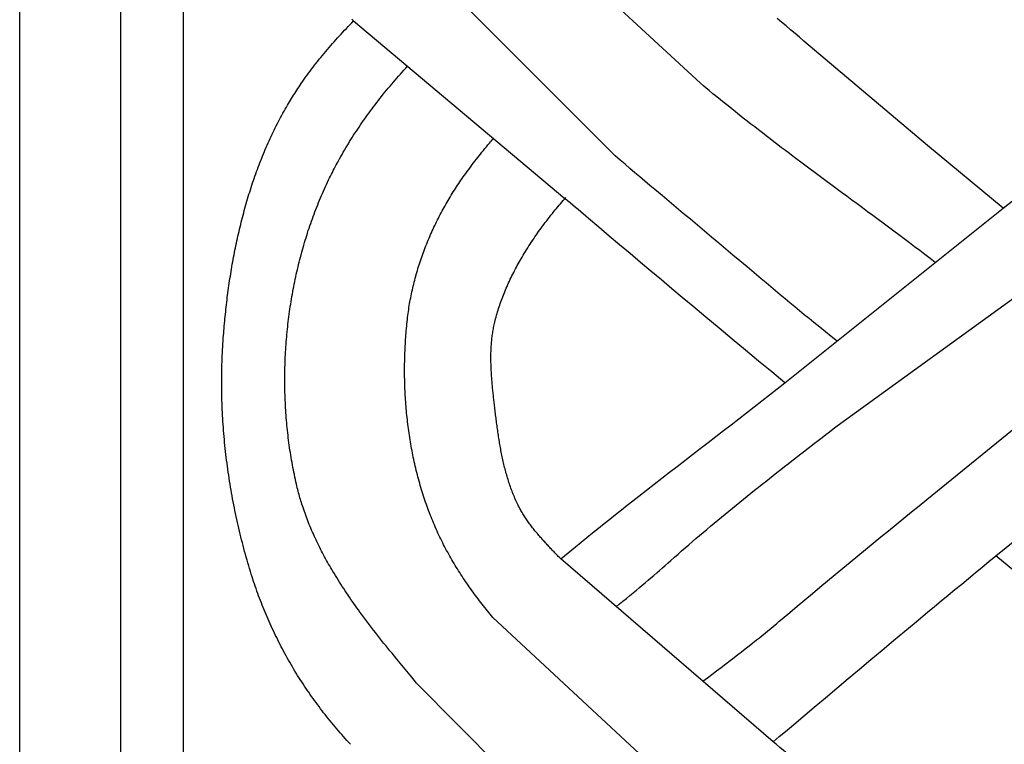
# Model space of a CAD drawing. Units: millimetres. Extents: x 1122 to 2240, y 70 to 2101.
# Drawn here: x 1122 to 1173, y 736 to 774 of the extents above; entities that cross this region are included whole.
import ezdxf

# ---------------------------------------------------------------- set-up
doc = ezdxf.new("R2010")
doc.units = ezdxf.units.MM
doc.layers.add('Default Layer', color=7, linetype='Continuous', lineweight=30)

msp = doc.modelspace()

# ---------------------------------------------------------------- linework, layer by layer
at = {"layer": 'Default Layer', "color": 18, "lineweight": 30, "true_color": 0x000000}
for p, q in [((1127.419, 1999.746), (1127.419, 194.547)), ((1130.651, 194.547), (1130.651, 1999.746)), ((1157.257, 770.444), (1146.743, 780.155)), ((1152.862, 766.716), (1142.812, 776.775)), ((1139.405, 773.649), (1150.277, 764.517)), ((1161.6, 755.04), (1172.834, 764.027)), ((1164.283, 752.829), (1176.563, 761.72)), ((1168.895, 749.044), (1180.276, 758.291)), ((1172.446, 746.138), (1183.54, 755.169)), ((1160.991, 736.58), (1150.062, 745.987)), ((1157.056, 733.244), (1146.578, 742.978)), ((1152.664, 729.518), (1142.648, 739.604))]:
    msp.add_line(p, q, dxfattribs=at)
at = {"layer": 'Default Layer', "color": 18, "lineweight": 30, "true_color": 0x000000, "extrusion": (0, 0, -1)}
for points in [[(-1223.826, 194.547), (-1122.226, 194.547), (-1122.226, 194.547), (-1122.226, 1999.746), (-1122.226, 1999.746), (-1223.826, 1999.746), (-1223.826, 1999.746), (-1223.826, 194.547)], [(-1139.245, 736.453), (-1139.154, 736.552), (-1139.065, 736.651), (-1138.976, 736.75), (-1138.887, 736.85), (-1138.799, 736.95), (-1138.711, 737.051), (-1138.624, 737.152), (-1138.537, 737.253), (-1138.45, 737.355), (-1138.365, 737.458), (-1138.279, 737.561), (-1138.194, 737.664), (-1138.11, 737.768), (-1138.026, 737.873), (-1137.943, 737.978), (-1137.943, 737.978), (-1137.863, 738.08), (-1137.784, 738.182), (-1137.705, 738.285), (-1137.627, 738.389), (-1137.549, 738.493), (-1137.472, 738.597), (-1137.396, 738.702), (-1137.32, 738.807), (-1137.245, 738.913), (-1137.17, 739.02), (-1137.096, 739.127), (-1137.023, 739.234), (-1136.95, 739.342), (-1136.877, 739.45), (-1136.806, 739.559), (-1136.735, 739.668), (-1136.664, 739.778), (-1136.595, 739.888), (-1136.525, 739.999), (-1136.457, 740.11), (-1136.389, 740.221), (-1136.322, 740.333), (-1136.255, 740.445), (-1136.189, 740.557), (-1136.124, 740.67), (-1136.059, 740.784), (-1135.995, 740.897), (-1135.931, 741.011), (-1135.869, 741.126), (-1135.807, 741.241), (-1135.745, 741.356), (-1135.684, 741.472), (-1135.624, 741.587), (-1135.565, 741.704), (-1135.506, 741.82), (-1135.448, 741.937), (-1135.39, 742.054), (-1135.334, 742.172), (-1135.277, 742.29), (-1135.222, 742.408), (-1135.167, 742.526), (-1135.113, 742.645), (-1135.06, 742.764), (-1135.007, 742.883), (-1134.955, 743.003), (-1134.904, 743.123), (-1134.854, 743.243), (-1134.804, 743.363), (-1134.755, 743.484), (-1134.706, 743.605), (-1134.659, 743.726), (-1134.612, 743.847), (-1134.566, 743.969), (-1134.52, 744.091), (-1134.475, 744.213), (-1134.431, 744.335), (-1134.388, 744.457), (-1134.346, 744.58), (-1134.304, 744.703), (-1134.263, 744.826), (-1134.222, 744.949), (-1134.183, 745.073), (-1134.144, 745.196), (-1134.144, 745.196), (-1134.099, 745.342), (-1134.054, 745.489), (-1134.011, 745.636), (-1133.967, 745.783), (-1133.925, 745.93), (-1133.883, 746.078), (-1133.842, 746.225), (-1133.801, 746.374), (-1133.761, 746.522), (-1133.722, 746.67), (-1133.683, 746.819), (-1133.645, 746.968), (-1133.608, 747.117), (-1133.571, 747.267), (-1133.535, 747.416), (-1133.5, 747.566), (-1133.465, 747.716), (-1133.431, 747.866), (-1133.398, 748.017), (-1133.365, 748.167), (-1133.333, 748.318), (-1133.302, 748.469), (-1133.271, 748.62), (-1133.241, 748.771), (-1133.212, 748.923), (-1133.183, 749.074), (-1133.155, 749.226), (-1133.128, 749.378), (-1133.102, 749.53), (-1133.076, 749.682), (-1133.05, 749.834), (-1133.026, 749.987), (-1133.002, 750.139), (-1132.979, 750.292), (-1132.957, 750.445), (-1132.935, 750.598), (-1132.914, 750.751), (-1132.894, 750.904), (-1132.874, 751.057), (-1132.855, 751.21), (-1132.837, 751.363), (-1132.82, 751.517), (-1132.803, 751.67), (-1132.787, 751.824), (-1132.772, 751.977), (-1132.757, 752.131), (-1132.743, 752.285), (-1132.73, 752.438), (-1132.717, 752.592), (-1132.706, 752.746), (-1132.695, 752.9), (-1132.685, 753.054), (-1132.675, 753.207), (-1132.666, 753.361), (-1132.658, 753.515), (-1132.651, 753.669), (-1132.644, 753.823), (-1132.639, 753.977), (-1132.634, 754.131), (-1132.629, 754.285), (-1132.626, 754.439), (-1132.623, 754.593), (-1132.621, 754.747), (-1132.619, 754.9), (-1132.619, 755.054), (-1132.619, 755.208), (-1132.62, 755.362), (-1132.622, 755.515), (-1132.624, 755.669), (-1132.627, 755.822), (-1132.631, 755.976), (-1132.636, 756.129), (-1132.642, 756.282), (-1132.648, 756.436), (-1132.655, 756.589), (-1132.663, 756.742), (-1132.672, 756.895), (-1132.681, 757.048), (-1132.691, 757.201), (-1132.702, 757.353), (-1132.702, 757.353), (-1132.711, 757.475), (-1132.721, 757.596), (-1132.731, 757.718), (-1132.741, 757.84), (-1132.752, 757.962), (-1132.763, 758.084), (-1132.774, 758.206), (-1132.786, 758.328), (-1132.798, 758.45), (-1132.811, 758.572), (-1132.824, 758.694), (-1132.837, 758.816), (-1132.85, 758.938), (-1132.864, 759.06), (-1132.879, 759.182), (-1132.894, 759.305), (-1132.909, 759.427), (-1132.924, 759.549), (-1132.941, 759.671), (-1132.957, 759.793), (-1132.974, 759.916), (-1132.991, 760.038), (-1133.009, 760.16), (-1133.027, 760.282), (-1133.045, 760.404), (-1133.064, 760.526), (-1133.084, 760.648), (-1133.103, 760.77), (-1133.124, 760.892), (-1133.144, 761.014), (-1133.165, 761.135), (-1133.187, 761.257), (-1133.209, 761.379), (-1133.232, 761.5), (-1133.255, 761.622), (-1133.278, 761.743), (-1133.302, 761.864), (-1133.326, 761.986), (-1133.351, 762.107), (-1133.376, 762.228), (-1133.402, 762.349), (-1133.428, 762.469), (-1133.455, 762.59), (-1133.482, 762.711), (-1133.51, 762.831), (-1133.538, 762.951), (-1133.567, 763.071), (-1133.596, 763.191), (-1133.626, 763.311), (-1133.656, 763.431), (-1133.687, 763.551), (-1133.718, 763.67), (-1133.75, 763.789), (-1133.782, 763.908), (-1133.815, 764.027), (-1133.848, 764.146), (-1133.882, 764.264), (-1133.916, 764.383), (-1133.951, 764.501), (-1133.987, 764.619), (-1134.023, 764.736), (-1134.059, 764.854), (-1134.097, 764.971), (-1134.134, 765.088), (-1134.172, 765.205), (-1134.211, 765.322), (-1134.251, 765.438), (-1134.291, 765.555), (-1134.331, 765.67), (-1134.372, 765.786), (-1134.414, 765.902), (-1134.456, 766.017), (-1134.499, 766.132), (-1134.542, 766.246), (-1134.586, 766.361), (-1134.631, 766.475), (-1134.676, 766.589), (-1134.722, 766.702), (-1134.768, 766.816), (-1134.815, 766.929), (-1134.863, 767.041), (-1134.911, 767.154), (-1134.96, 767.266), (-1135.009, 767.378), (-1135.059, 767.489), (-1135.11, 767.6), (-1135.162, 767.711), (-1135.214, 767.821), (-1135.266, 767.932), (-1135.319, 768.041), (-1135.373, 768.151), (-1135.428, 768.26), (-1135.483, 768.369), (-1135.539, 768.477), (-1135.595, 768.585), (-1135.653, 768.693), (-1135.71, 768.8), (-1135.769, 768.907), (-1135.828, 769.014), (-1135.888, 769.12), (-1135.949, 769.225), (-1135.949, 769.225), (-1136.001, 769.314), (-1136.053, 769.402), (-1136.106, 769.49), (-1136.159, 769.578), (-1136.213, 769.666), (-1136.266, 769.753), (-1136.321, 769.84), (-1136.376, 769.927), (-1136.431, 770.013), (-1136.487, 770.099), (-1136.543, 770.185), (-1136.6, 770.271), (-1136.658, 770.356), (-1136.716, 770.44), (-1136.716, 770.44), (-1136.79, 770.546), (-1136.864, 770.651), (-1136.939, 770.756), (-1137.014, 770.86), (-1137.09, 770.964), (-1137.167, 771.067), (-1137.244, 771.17), (-1137.322, 771.272), (-1137.401, 771.374), (-1137.48, 771.476), (-1137.56, 771.577), (-1137.64, 771.677), (-1137.721, 771.777), (-1137.721, 771.777), (-1137.805, 771.88), (-1137.89, 771.982), (-1137.975, 772.083), (-1138.061, 772.184), (-1138.147, 772.285), (-1138.234, 772.385), (-1138.321, 772.485), (-1138.409, 772.584), (-1138.497, 772.683), (-1138.586, 772.781), (-1138.675, 772.879), (-1138.765, 772.977), (-1138.855, 773.074), (-1138.946, 773.171), (-1139.037, 773.267), (-1139.128, 773.363), (-1139.22, 773.459), (-1139.313, 773.554), (-1139.405, 773.649)], [(-1139.405, 773.649), (-1139.316, 773.745)], [(-1172.834, 764.027), (-1168.931, 767.245), (-1168.931, 767.245), (-1162.578, 772.614), (-1162.578, 772.614), (-1162.349, 772.81), (-1162.119, 773.005), (-1161.888, 773.2), (-1161.657, 773.394), (-1161.425, 773.587), (-1161.193, 773.781)], [(-1142.648, 739.604), (-1142.394, 739.909), (-1142.14, 740.214), (-1141.887, 740.52), (-1141.634, 740.825), (-1141.382, 741.132), (-1141.382, 741.132), (-1141.274, 741.264), (-1141.167, 741.396), (-1141.06, 741.529), (-1140.953, 741.662), (-1140.847, 741.795), (-1140.741, 741.929), (-1140.636, 742.062), (-1140.531, 742.197), (-1140.426, 742.331), (-1140.322, 742.466), (-1140.219, 742.602), (-1140.116, 742.738), (-1140.014, 742.874), (-1139.912, 743.011), (-1139.811, 743.148), (-1139.811, 743.148), (-1139.732, 743.255), (-1139.653, 743.363), (-1139.575, 743.472), (-1139.498, 743.58), (-1139.421, 743.689), (-1139.344, 743.798), (-1139.268, 743.908), (-1139.193, 744.018), (-1139.118, 744.128), (-1139.043, 744.239), (-1138.969, 744.35), (-1138.895, 744.461), (-1138.823, 744.573), (-1138.75, 744.685), (-1138.679, 744.797), (-1138.607, 744.91), (-1138.537, 745.023), (-1138.467, 745.137), (-1138.398, 745.251), (-1138.398, 745.251), (-1138.342, 745.344), (-1138.287, 745.438), (-1138.232, 745.531), (-1138.177, 745.625), (-1138.123, 745.72), (-1138.07, 745.814), (-1138.017, 745.909), (-1137.965, 746.004), (-1137.913, 746.1), (-1137.862, 746.196), (-1137.811, 746.292), (-1137.761, 746.388), (-1137.711, 746.485), (-1137.662, 746.582), (-1137.614, 746.679), (-1137.566, 746.776), (-1137.518, 746.874), (-1137.472, 746.972), (-1137.426, 747.071), (-1137.38, 747.169), (-1137.336, 747.268), (-1137.292, 747.368), (-1137.248, 747.467), (-1137.248, 747.467), (-1137.208, 747.562), (-1137.168, 747.658), (-1137.128, 747.754), (-1137.09, 747.849), (-1137.052, 747.946), (-1137.015, 748.042), (-1136.978, 748.139), (-1136.942, 748.236), (-1136.907, 748.333), (-1136.872, 748.43), (-1136.838, 748.528), (-1136.805, 748.626), (-1136.805, 748.626), (-1136.777, 748.71), (-1136.749, 748.795), (-1136.723, 748.88), (-1136.697, 748.965), (-1136.671, 749.05), (-1136.647, 749.135), (-1136.622, 749.221), (-1136.599, 749.306), (-1136.576, 749.392), (-1136.553, 749.478), (-1136.531, 749.564), (-1136.509, 749.65), (-1136.488, 749.737), (-1136.467, 749.823), (-1136.467, 749.823), (-1136.439, 749.947), (-1136.411, 750.071), (-1136.384, 750.195), (-1136.358, 750.32), (-1136.332, 750.445), (-1136.308, 750.57), (-1136.283, 750.695), (-1136.26, 750.821), (-1136.237, 750.947), (-1136.215, 751.073), (-1136.194, 751.199), (-1136.173, 751.325), (-1136.153, 751.452), (-1136.133, 751.579), (-1136.115, 751.706), (-1136.097, 751.833), (-1136.079, 751.961), (-1136.063, 752.088), (-1136.047, 752.216), (-1136.031, 752.344), (-1136.017, 752.472), (-1136.003, 752.6), (-1135.989, 752.729), (-1135.977, 752.857), (-1135.965, 752.986), (-1135.954, 753.115), (-1135.943, 753.244), (-1135.933, 753.373), (-1135.924, 753.502), (-1135.915, 753.631), (-1135.908, 753.761), (-1135.9, 753.89), (-1135.894, 754.02), (-1135.888, 754.15), (-1135.883, 754.279), (-1135.879, 754.409), (-1135.875, 754.539), (-1135.872, 754.669), (-1135.869, 754.799), (-1135.867, 754.929), (-1135.866, 755.059), (-1135.866, 755.19), (-1135.866, 755.32), (-1135.867, 755.45), (-1135.869, 755.58), (-1135.871, 755.711), (-1135.874, 755.841), (-1135.878, 755.971), (-1135.882, 756.102), (-1135.887, 756.232), (-1135.893, 756.362), (-1135.899, 756.493), (-1135.906, 756.623), (-1135.914, 756.753), (-1135.922, 756.883), (-1135.931, 757.014), (-1135.941, 757.144), (-1135.952, 757.274), (-1135.963, 757.404), (-1135.974, 757.534), (-1135.987, 757.664), (-1136, 757.794), (-1136.014, 757.924), (-1136.028, 758.053), (-1136.043, 758.183), (-1136.059, 758.312), (-1136.076, 758.442), (-1136.093, 758.571), (-1136.111, 758.701), (-1136.129, 758.83), (-1136.148, 758.959), (-1136.168, 759.088), (-1136.189, 759.216), (-1136.21, 759.345), (-1136.232, 759.473), (-1136.254, 759.602), (-1136.277, 759.73), (-1136.301, 759.858), (-1136.326, 759.986), (-1136.351, 760.113), (-1136.377, 760.241), (-1136.403, 760.368), (-1136.431, 760.495), (-1136.459, 760.622), (-1136.487, 760.749), (-1136.516, 760.876), (-1136.546, 761.002), (-1136.577, 761.128), (-1136.608, 761.254), (-1136.64, 761.38), (-1136.673, 761.505), (-1136.706, 761.63), (-1136.74, 761.755), (-1136.774, 761.88), (-1136.81, 762.004), (-1136.846, 762.129), (-1136.882, 762.252), (-1136.919, 762.376), (-1136.957, 762.5), (-1136.996, 762.623), (-1137.035, 762.745), (-1137.075, 762.868), (-1137.116, 762.99), (-1137.157, 763.112), (-1137.199, 763.234), (-1137.242, 763.355), (-1137.285, 763.476), (-1137.329, 763.597), (-1137.374, 763.717), (-1137.419, 763.837), (-1137.465, 763.957), (-1137.511, 764.076), (-1137.559, 764.195), (-1137.607, 764.313), (-1137.655, 764.432), (-1137.704, 764.549), (-1137.754, 764.667), (-1137.805, 764.784), (-1137.856, 764.901), (-1137.908, 765.017), (-1137.961, 765.133), (-1138.014, 765.248), (-1138.068, 765.363), (-1138.123, 765.478), (-1138.123, 765.478), (-1138.17, 765.575), (-1138.217, 765.671), (-1138.265, 765.767), (-1138.313, 765.863), (-1138.361, 765.958), (-1138.41, 766.054), (-1138.46, 766.149), (-1138.51, 766.244), (-1138.561, 766.338), (-1138.561, 766.338), (-1138.622, 766.451), (-1138.684, 766.563), (-1138.747, 766.674), (-1138.81, 766.786), (-1138.874, 766.897), (-1138.939, 767.007), (-1139.004, 767.118), (-1139.07, 767.227), (-1139.136, 767.337), (-1139.136, 767.337), (-1139.203, 767.446), (-1139.271, 767.554), (-1139.339, 767.662), (-1139.408, 767.769), (-1139.477, 767.876), (-1139.547, 767.983), (-1139.618, 768.089), (-1139.689, 768.195), (-1139.761, 768.301), (-1139.833, 768.406), (-1139.906, 768.511), (-1139.979, 768.615), (-1140.054, 768.719), (-1140.128, 768.823), (-1140.203, 768.926), (-1140.279, 769.029), (-1140.355, 769.131), (-1140.432, 769.233), (-1140.432, 769.233), (-1140.514, 769.342), (-1140.597, 769.45), (-1140.68, 769.557), (-1140.764, 769.664), (-1140.849, 769.771), (-1140.934, 769.877), (-1141.019, 769.983), (-1141.105, 770.088), (-1141.192, 770.193), (-1141.279, 770.297), (-1141.367, 770.402), (-1141.455, 770.505), (-1141.543, 770.609), (-1141.633, 770.711), (-1141.722, 770.814), (-1141.812, 770.916), (-1141.903, 771.018), (-1141.994, 771.119), (-1142.085, 771.22), (-1142.177, 771.321)], [(-1169.337, 761.229), (-1169.334, 761.231), (-1169.334, 761.231), (-1169.068, 761.435), (-1168.802, 761.638), (-1168.535, 761.841), (-1168.268, 762.042), (-1168.001, 762.244), (-1167.733, 762.445), (-1167.465, 762.646), (-1167.197, 762.846), (-1166.929, 763.046), (-1166.66, 763.246), (-1166.391, 763.445), (-1166.122, 763.644), (-1165.853, 763.843), (-1165.584, 764.042), (-1165.315, 764.241), (-1165.045, 764.44), (-1164.776, 764.639), (-1164.507, 764.837), (-1164.237, 765.036), (-1163.968, 765.235), (-1163.699, 765.435), (-1163.43, 765.634), (-1163.162, 765.833), (-1162.893, 766.033), (-1162.625, 766.233), (-1162.625, 766.233), (-1162.425, 766.383), (-1162.225, 766.533), (-1162.026, 766.682), (-1161.826, 766.833), (-1161.627, 766.983), (-1161.428, 767.134), (-1161.229, 767.285), (-1161.031, 767.436), (-1160.833, 767.588), (-1160.635, 767.74), (-1160.437, 767.892), (-1160.239, 768.044), (-1160.042, 768.198), (-1159.845, 768.351), (-1159.649, 768.505), (-1159.453, 768.659), (-1159.257, 768.814), (-1159.061, 768.969), (-1158.866, 769.125), (-1158.672, 769.281), (-1158.477, 769.438), (-1158.283, 769.595), (-1158.09, 769.753), (-1157.897, 769.911), (-1157.705, 770.07), (-1157.705, 770.07), (-1157.555, 770.194), (-1157.405, 770.319), (-1157.257, 770.444)], [(-1146.578, 742.978), (-1146.507, 743.063), (-1146.436, 743.148), (-1146.365, 743.234), (-1146.295, 743.319), (-1146.225, 743.405), (-1146.156, 743.492), (-1146.087, 743.578), (-1146.018, 743.665), (-1145.95, 743.752), (-1145.882, 743.839), (-1145.815, 743.927), (-1145.748, 744.015), (-1145.682, 744.104), (-1145.616, 744.192), (-1145.551, 744.281), (-1145.486, 744.37), (-1145.422, 744.46), (-1145.358, 744.55), (-1145.295, 744.64), (-1145.232, 744.731), (-1145.169, 744.822), (-1145.108, 744.913), (-1145.046, 745.005), (-1144.986, 745.097), (-1144.925, 745.189), (-1144.866, 745.282), (-1144.807, 745.375), (-1144.748, 745.468), (-1144.69, 745.562), (-1144.633, 745.656), (-1144.576, 745.75), (-1144.519, 745.845), (-1144.464, 745.94), (-1144.409, 746.036), (-1144.354, 746.132), (-1144.3, 746.228), (-1144.247, 746.325), (-1144.194, 746.422), (-1144.142, 746.52), (-1144.091, 746.618), (-1144.04, 746.716), (-1143.99, 746.815), (-1143.94, 746.914), (-1143.891, 747.013), (-1143.843, 747.113), (-1143.843, 747.113), (-1143.794, 747.216), (-1143.747, 747.318), (-1143.7, 747.421), (-1143.653, 747.524), (-1143.608, 747.628), (-1143.563, 747.732), (-1143.519, 747.836), (-1143.475, 747.941), (-1143.432, 748.046), (-1143.39, 748.151), (-1143.349, 748.256), (-1143.308, 748.362), (-1143.268, 748.469), (-1143.228, 748.575), (-1143.189, 748.682), (-1143.151, 748.789), (-1143.114, 748.897), (-1143.077, 749.004), (-1143.041, 749.113), (-1143.005, 749.221), (-1142.971, 749.329), (-1142.937, 749.438), (-1142.903, 749.547), (-1142.87, 749.657), (-1142.838, 749.766), (-1142.807, 749.876), (-1142.776, 749.986), (-1142.746, 750.097), (-1142.716, 750.207), (-1142.687, 750.318), (-1142.659, 750.429), (-1142.631, 750.54), (-1142.604, 750.652), (-1142.578, 750.763), (-1142.552, 750.875), (-1142.527, 750.987), (-1142.503, 751.099), (-1142.479, 751.211), (-1142.456, 751.324), (-1142.434, 751.437), (-1142.412, 751.549), (-1142.39, 751.662), (-1142.37, 751.776), (-1142.35, 751.889), (-1142.331, 752.002), (-1142.312, 752.116), (-1142.294, 752.229), (-1142.276, 752.343), (-1142.259, 752.457), (-1142.243, 752.571), (-1142.227, 752.685), (-1142.212, 752.8), (-1142.198, 752.914), (-1142.184, 753.028), (-1142.171, 753.143), (-1142.158, 753.257), (-1142.146, 753.372), (-1142.135, 753.487), (-1142.124, 753.602), (-1142.114, 753.716), (-1142.104, 753.831), (-1142.095, 753.946), (-1142.086, 754.061), (-1142.079, 754.176), (-1142.071, 754.291), (-1142.065, 754.406), (-1142.059, 754.521), (-1142.053, 754.636), (-1142.048, 754.751), (-1142.044, 754.866), (-1142.04, 754.982), (-1142.037, 755.097), (-1142.034, 755.212), (-1142.032, 755.327), (-1142.031, 755.442), (-1142.03, 755.557), (-1142.029, 755.671), (-1142.03, 755.786), (-1142.03, 755.901), (-1142.032, 756.016), (-1142.034, 756.131), (-1142.036, 756.245), (-1142.039, 756.36), (-1142.043, 756.474), (-1142.047, 756.589), (-1142.052, 756.703), (-1142.057, 756.817), (-1142.063, 756.931), (-1142.069, 757.045), (-1142.076, 757.159), (-1142.083, 757.273), (-1142.091, 757.387), (-1142.1, 757.5), (-1142.109, 757.614), (-1142.118, 757.727), (-1142.128, 757.84), (-1142.139, 757.953), (-1142.15, 758.066), (-1142.162, 758.178), (-1142.174, 758.291), (-1142.187, 758.403), (-1142.187, 758.403), (-1142.199, 758.505), (-1142.212, 758.606), (-1142.226, 758.708), (-1142.241, 758.809), (-1142.256, 758.91), (-1142.272, 759.012), (-1142.289, 759.113), (-1142.307, 759.214), (-1142.325, 759.315), (-1142.344, 759.416), (-1142.364, 759.517), (-1142.385, 759.618), (-1142.406, 759.718), (-1142.428, 759.819), (-1142.451, 759.92), (-1142.475, 760.02), (-1142.499, 760.12), (-1142.524, 760.22), (-1142.55, 760.32), (-1142.576, 760.42), (-1142.603, 760.52), (-1142.631, 760.619), (-1142.66, 760.719), (-1142.689, 760.818), (-1142.719, 760.917), (-1142.75, 761.016), (-1142.781, 761.115), (-1142.813, 761.213), (-1142.845, 761.312), (-1142.879, 761.41), (-1142.913, 761.508), (-1142.947, 761.605), (-1142.983, 761.703), (-1143.018, 761.8), (-1143.055, 761.898), (-1143.092, 761.994), (-1143.13, 762.091), (-1143.168, 762.188), (-1143.207, 762.284), (-1143.247, 762.38), (-1143.287, 762.476), (-1143.328, 762.571), (-1143.37, 762.666), (-1143.412, 762.761), (-1143.455, 762.856), (-1143.498, 762.95), (-1143.542, 763.044), (-1143.586, 763.138), (-1143.631, 763.232), (-1143.677, 763.325), (-1143.723, 763.418), (-1143.77, 763.511), (-1143.817, 763.603), (-1143.865, 763.695), (-1143.913, 763.787), (-1143.962, 763.878), (-1144.011, 763.969), (-1144.061, 764.06), (-1144.112, 764.15), (-1144.163, 764.24), (-1144.214, 764.33), (-1144.267, 764.419), (-1144.319, 764.508), (-1144.372, 764.597), (-1144.426, 764.685), (-1144.48, 764.773), (-1144.534, 764.86), (-1144.59, 764.947), (-1144.645, 765.034), (-1144.701, 765.12), (-1144.758, 765.206), (-1144.815, 765.291), (-1144.872, 765.376), (-1144.93, 765.461), (-1144.988, 765.545), (-1145.047, 765.629), (-1145.047, 765.629), (-1145.113, 765.72), (-1145.179, 765.812), (-1145.246, 765.904), (-1145.312, 765.995), (-1145.379, 766.086), (-1145.447, 766.177), (-1145.515, 766.267), (-1145.583, 766.357), (-1145.651, 766.447), (-1145.721, 766.537), (-1145.79, 766.626), (-1145.861, 766.714), (-1145.861, 766.714), (-1145.936, 766.808), (-1146.012, 766.902), (-1146.088, 766.996), (-1146.164, 767.089), (-1146.241, 767.182), (-1146.318, 767.275), (-1146.396, 767.367), (-1146.396, 767.367), (-1146.447, 767.427), (-1146.498, 767.487), (-1146.549, 767.546), (-1146.601, 767.605)], [(-1164.283, 757.186), (-1163.984, 757.424), (-1163.687, 757.664), (-1163.389, 757.904), (-1163.092, 758.144), (-1163.092, 758.144), (-1162.843, 758.345), (-1162.596, 758.546), (-1162.348, 758.749), (-1162.101, 758.951), (-1161.854, 759.154), (-1161.608, 759.358), (-1161.362, 759.562), (-1161.117, 759.766), (-1160.871, 759.971), (-1160.626, 760.176), (-1160.381, 760.382), (-1160.137, 760.587), (-1159.893, 760.793), (-1159.648, 761), (-1159.648, 761), (-1159.285, 761.307), (-1158.922, 761.614), (-1158.558, 761.921), (-1158.193, 762.227), (-1157.829, 762.533), (-1157.464, 762.838), (-1157.099, 763.144), (-1156.734, 763.449), (-1156.369, 763.755), (-1156.004, 764.06), (-1155.639, 764.366), (-1155.274, 764.671), (-1154.91, 764.977), (-1154.91, 764.977), (-1154.653, 765.194), (-1154.396, 765.41), (-1154.139, 765.627), (-1153.883, 765.844), (-1153.627, 766.061), (-1153.372, 766.279), (-1153.116, 766.497), (-1152.862, 766.716)], [(-1150.062, 745.987), (-1150, 746.051), (-1149.938, 746.115), (-1149.938, 746.115), (-1149.894, 746.16), (-1149.85, 746.206), (-1149.807, 746.252), (-1149.763, 746.298), (-1149.719, 746.344), (-1149.675, 746.391), (-1149.631, 746.437), (-1149.588, 746.483), (-1149.544, 746.529), (-1149.5, 746.576), (-1149.456, 746.623), (-1149.413, 746.669), (-1149.369, 746.716), (-1149.326, 746.763), (-1149.283, 746.81), (-1149.24, 746.857), (-1149.197, 746.905), (-1149.154, 746.952), (-1149.112, 747), (-1149.069, 747.048), (-1149.027, 747.095), (-1148.985, 747.144), (-1148.943, 747.192), (-1148.902, 747.24), (-1148.86, 747.289), (-1148.819, 747.338), (-1148.779, 747.387), (-1148.738, 747.436), (-1148.698, 747.486), (-1148.659, 747.536), (-1148.619, 747.586), (-1148.58, 747.636), (-1148.542, 747.686), (-1148.503, 747.737), (-1148.465, 747.788), (-1148.428, 747.839), (-1148.391, 747.89), (-1148.354, 747.942), (-1148.318, 747.994), (-1148.283, 748.046), (-1148.247, 748.099), (-1148.213, 748.152), (-1148.178, 748.205), (-1148.145, 748.258), (-1148.112, 748.312), (-1148.079, 748.366), (-1148.047, 748.421), (-1148.016, 748.475), (-1147.985, 748.531), (-1147.955, 748.586), (-1147.925, 748.642), (-1147.896, 748.698), (-1147.868, 748.754), (-1147.84, 748.811), (-1147.84, 748.811), (-1147.806, 748.884), (-1147.773, 748.956), (-1147.74, 749.029), (-1147.708, 749.102), (-1147.677, 749.175), (-1147.646, 749.249), (-1147.616, 749.323), (-1147.587, 749.397), (-1147.558, 749.471), (-1147.53, 749.546), (-1147.503, 749.621), (-1147.476, 749.696), (-1147.45, 749.771), (-1147.424, 749.847), (-1147.399, 749.923), (-1147.375, 749.999), (-1147.351, 750.075), (-1147.327, 750.152), (-1147.304, 750.228), (-1147.282, 750.305), (-1147.26, 750.382), (-1147.239, 750.459), (-1147.218, 750.537), (-1147.198, 750.614), (-1147.178, 750.692), (-1147.159, 750.77), (-1147.14, 750.848), (-1147.122, 750.926), (-1147.104, 751.004), (-1147.086, 751.083), (-1147.069, 751.161), (-1147.052, 751.24), (-1147.036, 751.319), (-1147.02, 751.398), (-1147.004, 751.477), (-1146.989, 751.556), (-1146.974, 751.635), (-1146.96, 751.714), (-1146.945, 751.794), (-1146.932, 751.873), (-1146.918, 751.953), (-1146.905, 752.032), (-1146.892, 752.112), (-1146.879, 752.191), (-1146.867, 752.271), (-1146.854, 752.351), (-1146.842, 752.431), (-1146.831, 752.51), (-1146.819, 752.59), (-1146.808, 752.67), (-1146.797, 752.75), (-1146.786, 752.83), (-1146.776, 752.909), (-1146.765, 752.989), (-1146.755, 753.069), (-1146.745, 753.149), (-1146.735, 753.229), (-1146.725, 753.308), (-1146.715, 753.388), (-1146.706, 753.467), (-1146.696, 753.547), (-1146.687, 753.627), (-1146.677, 753.706), (-1146.668, 753.785), (-1146.668, 753.785), (-1146.66, 753.854), (-1146.652, 753.923), (-1146.644, 753.993), (-1146.636, 754.062), (-1146.628, 754.131), (-1146.62, 754.201), (-1146.612, 754.27), (-1146.605, 754.34), (-1146.597, 754.409), (-1146.59, 754.479), (-1146.582, 754.549), (-1146.575, 754.618), (-1146.568, 754.688), (-1146.561, 754.758), (-1146.554, 754.828), (-1146.547, 754.898), (-1146.541, 754.968), (-1146.535, 755.038), (-1146.529, 755.108), (-1146.523, 755.178), (-1146.517, 755.248), (-1146.512, 755.318), (-1146.507, 755.388), (-1146.502, 755.458), (-1146.498, 755.529), (-1146.494, 755.599), (-1146.49, 755.669), (-1146.487, 755.739), (-1146.483, 755.809), (-1146.481, 755.879), (-1146.478, 755.949), (-1146.476, 756.019), (-1146.474, 756.089), (-1146.473, 756.159), (-1146.472, 756.229), (-1146.472, 756.299), (-1146.472, 756.369), (-1146.472, 756.439), (-1146.473, 756.508), (-1146.475, 756.578), (-1146.477, 756.648), (-1146.479, 756.718), (-1146.482, 756.787), (-1146.486, 756.857), (-1146.49, 756.926), (-1146.494, 756.995), (-1146.499, 757.065), (-1146.505, 757.134), (-1146.511, 757.203), (-1146.518, 757.272), (-1146.526, 757.341), (-1146.534, 757.41), (-1146.542, 757.479), (-1146.552, 757.547), (-1146.562, 757.616), (-1146.573, 757.684), (-1146.584, 757.753), (-1146.596, 757.821), (-1146.609, 757.889), (-1146.623, 757.957), (-1146.637, 758.025), (-1146.652, 758.092), (-1146.668, 758.16), (-1146.668, 758.16), (-1146.69, 758.249), (-1146.713, 758.337), (-1146.737, 758.425), (-1146.761, 758.513), (-1146.786, 758.601), (-1146.812, 758.688), (-1146.839, 758.776), (-1146.866, 758.863), (-1146.894, 758.95), (-1146.923, 759.036), (-1146.953, 759.123), (-1146.983, 759.209), (-1147.014, 759.295), (-1147.046, 759.381), (-1147.078, 759.466), (-1147.112, 759.551), (-1147.146, 759.636), (-1147.146, 759.636), (-1147.183, 759.728), (-1147.222, 759.82), (-1147.261, 759.911), (-1147.301, 760.002), (-1147.341, 760.093), (-1147.383, 760.184), (-1147.424, 760.274), (-1147.467, 760.364), (-1147.51, 760.453), (-1147.554, 760.543), (-1147.598, 760.632), (-1147.643, 760.721), (-1147.689, 760.809), (-1147.735, 760.897), (-1147.782, 760.985), (-1147.829, 761.072), (-1147.877, 761.159), (-1147.925, 761.246), (-1147.974, 761.333), (-1148.024, 761.419), (-1148.074, 761.505), (-1148.074, 761.505), (-1148.131, 761.602), (-1148.189, 761.698), (-1148.247, 761.793), (-1148.306, 761.889), (-1148.366, 761.984), (-1148.426, 762.078), (-1148.487, 762.172), (-1148.548, 762.266), (-1148.61, 762.36), (-1148.673, 762.453), (-1148.736, 762.545), (-1148.799, 762.638), (-1148.863, 762.73), (-1148.928, 762.821), (-1148.993, 762.912), (-1149.059, 763.003), (-1149.125, 763.094), (-1149.125, 763.094), (-1149.196, 763.189), (-1149.268, 763.285), (-1149.34, 763.379), (-1149.413, 763.474), (-1149.486, 763.568), (-1149.56, 763.661), (-1149.634, 763.755), (-1149.709, 763.847), (-1149.709, 763.847), (-1149.775, 763.929), (-1149.842, 764.01), (-1149.909, 764.09), (-1149.977, 764.17), (-1150.045, 764.25), (-1150.113, 764.33), (-1150.182, 764.409), (-1150.251, 764.488), (-1150.32, 764.567)], [(-1161.6, 755.039), (-1160.92, 755.601), (-1160.242, 756.163), (-1159.563, 756.726), (-1158.885, 757.289), (-1158.207, 757.852), (-1157.53, 758.416), (-1156.853, 758.981), (-1156.853, 758.981), (-1156.315, 759.43), (-1155.777, 759.88), (-1155.24, 760.33), (-1154.703, 760.781), (-1154.167, 761.232), (-1153.63, 761.684), (-1153.095, 762.137), (-1152.559, 762.589), (-1152.024, 763.042), (-1151.49, 763.495), (-1150.955, 763.949), (-1150.955, 763.949), (-1150.82, 764.063), (-1150.685, 764.177), (-1150.55, 764.291), (-1150.413, 764.404), (-1150.277, 764.517)], [(-1150.062, 745.987), (-1150.252, 746.144), (-1150.443, 746.301), (-1150.633, 746.458), (-1150.824, 746.614), (-1150.824, 746.614), (-1151.117, 746.853), (-1151.411, 747.092), (-1151.705, 747.33), (-1152, 747.567), (-1152.295, 747.803), (-1152.591, 748.039), (-1152.887, 748.275), (-1153.184, 748.509), (-1153.481, 748.744), (-1153.779, 748.977), (-1154.077, 749.21), (-1154.077, 749.21), (-1154.472, 749.518), (-1154.867, 749.825), (-1155.263, 750.132), (-1155.659, 750.439), (-1156.055, 750.745), (-1156.452, 751.052), (-1156.848, 751.358), (-1157.245, 751.664), (-1157.642, 751.97), (-1158.038, 752.276), (-1158.435, 752.582), (-1158.831, 752.888), (-1159.227, 753.194), (-1159.624, 753.501), (-1160.019, 753.808), (-1160.415, 754.115), (-1160.81, 754.423), (-1161.205, 754.731), (-1161.6, 755.04)], [(-1152.916, 743.53), (-1153.091, 743.672), (-1153.265, 743.814), (-1153.439, 743.956), (-1153.613, 744.099), (-1153.786, 744.242), (-1153.959, 744.385), (-1153.959, 744.385), (-1154.109, 744.51), (-1154.259, 744.635), (-1154.408, 744.76), (-1154.557, 744.886), (-1154.705, 745.013), (-1154.853, 745.14), (-1155.001, 745.267), (-1155.148, 745.395), (-1155.295, 745.523), (-1155.442, 745.651), (-1155.589, 745.78), (-1155.735, 745.909), (-1155.735, 745.909), (-1155.917, 746.071), (-1156.101, 746.233), (-1156.284, 746.394), (-1156.468, 746.555), (-1156.653, 746.715), (-1156.838, 746.874), (-1157.023, 747.033), (-1157.209, 747.192), (-1157.395, 747.35), (-1157.582, 747.507), (-1157.769, 747.665), (-1157.956, 747.821), (-1158.144, 747.977), (-1158.332, 748.133), (-1158.521, 748.289), (-1158.71, 748.444), (-1158.899, 748.598), (-1159.088, 748.752), (-1159.278, 748.906), (-1159.468, 749.06), (-1159.659, 749.213), (-1159.849, 749.366), (-1160.04, 749.519), (-1160.231, 749.671), (-1160.423, 749.823), (-1160.614, 749.975), (-1160.806, 750.127), (-1160.998, 750.278), (-1161.19, 750.429), (-1161.383, 750.58), (-1161.575, 750.731), (-1161.768, 750.881), (-1161.961, 751.032), (-1162.154, 751.182), (-1162.347, 751.332), (-1162.54, 751.482), (-1162.734, 751.632), (-1162.927, 751.782), (-1163.121, 751.932), (-1163.314, 752.081), (-1163.508, 752.231), (-1163.702, 752.381), (-1163.896, 752.53), (-1164.089, 752.68), (-1164.283, 752.829)], [(-1160.991, 736.58), (-1161.306, 736.846), (-1161.62, 737.111), (-1161.935, 737.377), (-1161.935, 737.377), (-1162.516, 737.869), (-1163.098, 738.36), (-1163.68, 738.85), (-1164.262, 739.34), (-1164.845, 739.83), (-1165.429, 740.318), (-1166.012, 740.807), (-1166.596, 741.295), (-1167.181, 741.783), (-1167.766, 742.27), (-1168.351, 742.757), (-1168.936, 743.243), (-1168.936, 743.243), (-1169.287, 743.534), (-1169.639, 743.825), (-1169.99, 744.115), (-1170.342, 744.406), (-1170.693, 744.695), (-1171.044, 744.985), (-1171.395, 745.274), (-1171.745, 745.562), (-1172.096, 745.85), (-1172.446, 746.138)], [(-1184.343, 736.427), (-1184.211, 736.527), (-1184.08, 736.626), (-1183.949, 736.726), (-1183.818, 736.827), (-1183.688, 736.928), (-1183.558, 737.029), (-1183.428, 737.13), (-1183.299, 737.233), (-1183.17, 737.335), (-1183.042, 737.438), (-1182.914, 737.541), (-1182.787, 737.645), (-1182.661, 737.749), (-1182.661, 737.749), (-1181.385, 738.8), (-1180.109, 739.85), (-1178.833, 740.899), (-1177.556, 741.947), (-1176.279, 742.996), (-1175.001, 744.043), (-1173.723, 745.091), (-1172.445, 746.137)], [(-1172.866, 726.632), (-1168.931, 729.876), (-1168.931, 729.876), (-1162.578, 735.245), (-1162.578, 735.245), (-1162.403, 735.395), (-1162.227, 735.544), (-1162.051, 735.693), (-1161.874, 735.842), (-1161.698, 735.991), (-1161.521, 736.139), (-1161.344, 736.288), (-1161.167, 736.435), (-1161.167, 736.435), (-1161.079, 736.508), (-1160.991, 736.58)]]:
    msp.add_lwpolyline(points, dxfattribs=at)
at = {"layer": 'Default Layer', "color": 18, "lineweight": 30, "true_color": 0x000000}
for points in [[(1172.834, 764.027), (1173.634, 764.665)], [(1157.372, 739.695), (1157.609, 739.872), (1157.845, 740.049), (1158.081, 740.227), (1158.317, 740.406), (1158.553, 740.585), (1158.787, 740.764), (1158.787, 740.764), (1158.981, 740.913), (1159.175, 741.063), (1159.368, 741.213), (1159.561, 741.363), (1159.753, 741.514), (1159.945, 741.666), (1160.137, 741.818), (1160.137, 741.818), (1160.285, 741.936), (1160.432, 742.055), (1160.579, 742.174), (1160.726, 742.294), (1160.872, 742.414), (1161.019, 742.535), (1161.164, 742.656), (1161.31, 742.777), (1161.455, 742.899), (1161.455, 742.899), (1161.843, 743.226), (1162.232, 743.553), (1162.621, 743.879), (1163.01, 744.205), (1163.4, 744.53), (1163.791, 744.855), (1164.182, 745.179), (1164.573, 745.503), (1164.964, 745.827), (1165.356, 746.15), (1165.748, 746.473), (1166.141, 746.795), (1166.533, 747.117), (1166.926, 747.439), (1167.319, 747.76), (1167.713, 748.082), (1168.107, 748.403), (1168.5, 748.723), (1168.895, 749.044)]]:
    msp.add_lwpolyline(points, dxfattribs=at)

doc.saveas('drawing.dxf')
